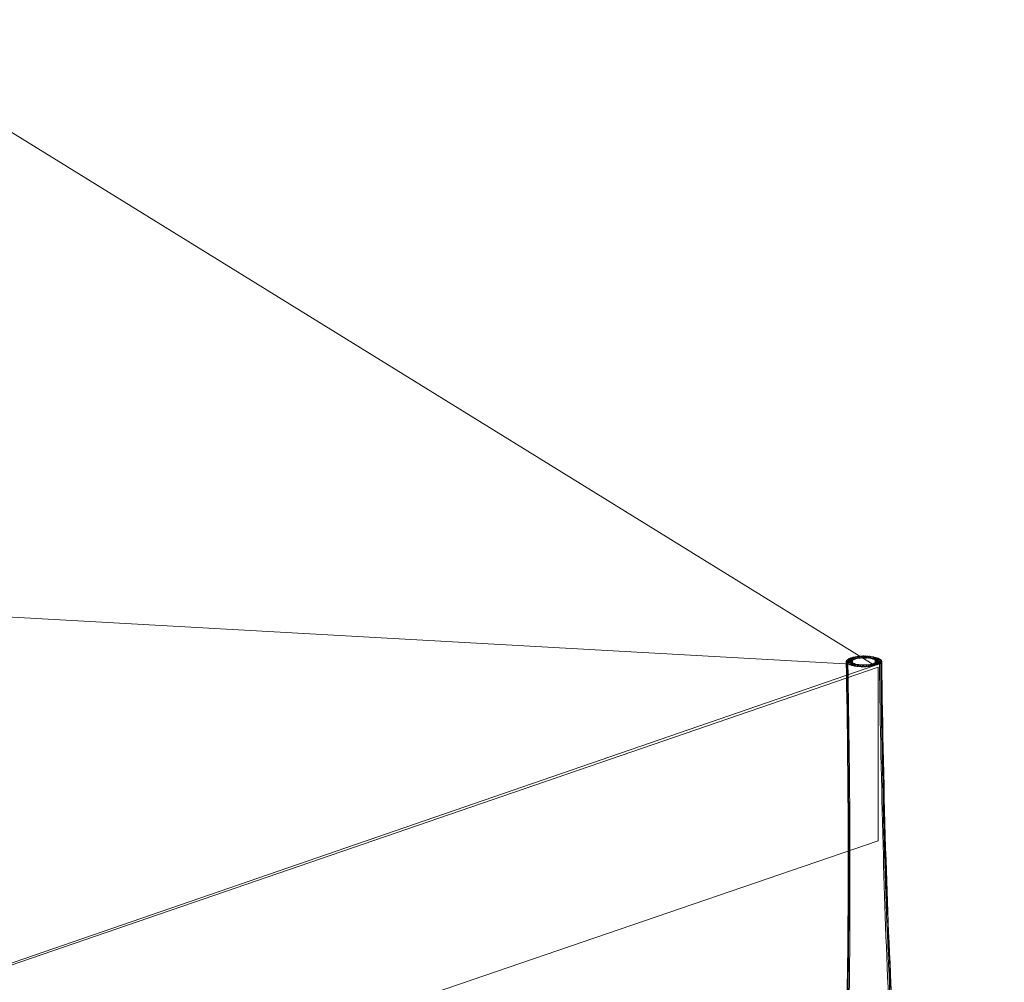
# Model space of a CAD drawing. Units: inches. Extents: x 18 to 168, y 10 to 100.
# Drawn here: x 62 to 77, y 39 to 54 of the extents above; entities that cross this region are included whole.
import ezdxf

# ---------------------------------------------------------------- set-up
doc = ezdxf.new("R2010")
doc.units = ezdxf.units.IN
doc.header["$MEASUREMENT"] = 0
doc.layers.add('Layer 4', color=7, linetype='Continuous')

# ---------------------------------------------------------------- blocks, each defined once
blk = doc.blocks.new('block 27')
at = {"layer": 'Layer 4', "color": 7, "lineweight": 18, "true_color": 0xffffff}
for points, knots in [([(74.734, 43.965), (74.717, 43.942), (74.759, 43.949), (74.776, 43.949), (74.793, 43.949), (74.81, 43.942), (74.824, 43.96), (74.841, 43.983), (74.8, 43.976), (74.782, 43.977), (74.765, 43.977), (74.748, 43.983), (74.734, 43.965)], [0, 0, 0, 0, 1, 1, 1, 2, 2, 2, 3, 3, 3, 4, 4, 4, 4]), ([(74.728, 43.95), (74.723, 43.921), (74.756, 43.936), (74.773, 43.936), (74.791, 43.936), (74.815, 43.923), (74.819, 43.95), (74.825, 43.979), (74.792, 43.965), (74.775, 43.965), (74.757, 43.965), (74.732, 43.978), (74.728, 43.95)], [0, 0, 0, 0, 1, 1, 1, 2, 2, 2, 3, 3, 3, 4, 4, 4, 4]), ([(74.772, 43.992), (74.725, 43.97), (74.817, 43.967), (74.849, 43.978), (74.87, 43.986), (74.836, 43.997), (74.821, 43.998), (74.804, 44), (74.788, 43.997), (74.772, 43.992)], [0, 0, 0, 0, 1, 1, 1, 2, 2, 2, 3, 3, 3, 3]), ([(74.749, 43.979), (74.728, 43.963), (74.768, 43.961), (74.784, 43.96), (74.802, 43.96), (74.818, 43.958), (74.834, 43.969), (74.855, 43.984), (74.814, 43.987), (74.798, 43.988), (74.781, 43.989), (74.765, 43.991), (74.749, 43.979)], [0, 0, 0, 0, 1, 1, 1, 2, 2, 2, 3, 3, 3, 4, 4, 4, 4]), ([(74.73, 43.936), (74.751, 43.887), (74.793, 43.895), (74.82, 43.936), (74.851, 43.983), (74.767, 43.96), (74.734, 43.944)], [0, 0, 0, 0, 1, 1, 1, 2, 2, 2, 2]), ([(74.8, 44.004), (74.757, 43.989), (74.84, 43.978), (74.868, 43.986), (74.886, 43.991), (74.865, 44.006), (74.851, 44.007), (74.834, 44.009), (74.818, 44.008), (74.8, 44.004)], [0, 0, 0, 0, 1, 1, 1, 2, 2, 2, 3, 3, 3, 3]), ([(74.836, 44.013), (74.82, 44.01), (74.827, 43.994), (74.842, 43.991), (74.858, 43.988), (74.875, 43.989), (74.891, 43.992), (74.907, 43.996), (74.901, 44.012), (74.886, 44.015), (74.869, 44.018), (74.853, 44.017), (74.836, 44.013)], [0, 0, 0, 0, 1, 1, 1, 2, 2, 2, 3, 3, 3, 4, 4, 4, 4]), ([(74.877, 44.021), (74.862, 44.02), (74.852, 44.003), (74.868, 43.998), (74.885, 43.994), (74.901, 43.994), (74.918, 43.997), (74.933, 44), (74.943, 44.017), (74.927, 44.02), (74.91, 44.025), (74.894, 44.024), (74.877, 44.021)], [0, 0, 0, 0, 1, 1, 1, 2, 2, 2, 3, 3, 3, 4, 4, 4, 4]), ([(74.932, 44.001), (74.951, 44.001), (75.002, 43.998), (74.978, 44.02), (74.959, 44.035), (74.941, 44.029), (74.92, 44.028)], [0, 0, 0, 0, 1, 1, 1, 2, 2, 2, 2]), ([(74.963, 44.004), (74.983, 44.003), (75.005, 43.989), (75.018, 44.015), (75.034, 44.046), (74.987, 44.032), (74.967, 44.031)], [0, 0, 0, 0, 1, 1, 1, 2, 2, 2, 2]), ([(75.062, 44.03), (75.041, 44.031), (75.019, 44.045), (75.007, 44.018), (74.993, 43.987), (75.038, 44.003), (75.058, 44.004)], [0, 0, 0, 0, 1, 1, 1, 2, 2, 2, 2]), ([(75.108, 44.027), (75.087, 44.028), (75.07, 44.031), (75.05, 44.02), (75.026, 44.007), (75.07, 44), (75.088, 44)], [0, 0, 0, 0, 1, 1, 1, 2, 2, 2, 2]), ([(75.187, 44.012), (75.159, 44.018), (75.075, 44.025), (75.114, 43.996), (75.146, 43.973), (75.169, 43.974), (75.199, 43.997)], [0, 0, 0, 0, 1, 1, 1, 2, 2, 2, 2]), ([(75.15, 44.02), (75.133, 44.023), (75.117, 44.023), (75.1, 44.02), (75.084, 44.016), (75.086, 43.999), (75.101, 43.997), (75.117, 43.994), (75.134, 43.994), (75.151, 43.997), (75.166, 44.001), (75.164, 44.017), (75.15, 44.02)], [0, 0, 0, 0, 1, 1, 1, 2, 2, 2, 3, 3, 3, 4, 4, 4, 4]), ([(75.22, 44.001), (75.203, 44.006), (75.187, 44.007), (75.17, 44.006), (75.155, 44.004), (75.127, 43.989), (75.147, 43.984), (75.177, 43.975), (75.266, 43.984), (75.22, 44.001)], [0, 0, 0, 0, 1, 1, 1, 2, 2, 2, 3, 3, 3, 3]), ([(75.246, 43.989), (75.229, 43.998), (75.213, 43.997), (75.196, 43.996), (75.18, 43.995), (75.143, 43.989), (75.164, 43.976), (75.181, 43.967), (75.196, 43.968), (75.214, 43.969), (75.229, 43.97), (75.268, 43.977), (75.246, 43.989)], [0, 0, 0, 0, 1, 1, 1, 2, 2, 2, 3, 3, 3, 4, 4, 4, 4]), ([(75.27, 43.955), (75.237, 43.968), (75.148, 43.982), (75.187, 43.944), (75.22, 43.913), (75.269, 43.892), (75.277, 43.948)], [0, 0, 0, 0, 1, 1, 1, 2, 2, 2, 2]), ([(75.264, 43.977), (75.249, 43.991), (75.233, 43.986), (75.215, 43.986), (75.199, 43.984), (75.156, 43.986), (75.177, 43.967), (75.192, 43.953), (75.208, 43.957), (75.225, 43.958), (75.242, 43.958), (75.284, 43.957), (75.264, 43.977)], [0, 0, 0, 0, 1, 1, 1, 2, 2, 2, 3, 3, 3, 4, 4, 4, 4]), ([(75.274, 43.963), (75.264, 43.986), (75.245, 43.974), (75.227, 43.974), (75.21, 43.973), (75.172, 43.986), (75.184, 43.958), (75.194, 43.934), (75.213, 43.946), (75.231, 43.947), (75.249, 43.947), (75.287, 43.936), (75.274, 43.963)], [0, 0, 0, 0, 1, 1, 1, 2, 2, 2, 3, 3, 3, 4, 4, 4, 4]), ([(73.258, 30.948), (73.245, 31.012), (73.245, 31.077), (73.256, 31.141), (73.267, 31.207), (73.291, 31.272), (73.326, 31.331), (73.356, 31.385), (73.396, 31.434), (73.441, 31.476), (73.464, 31.497), (73.488, 31.519), (73.514, 31.537), (73.527, 31.546), (73.54, 31.555), (73.553, 31.563), (73.568, 31.572), (73.583, 31.581), (73.598, 31.59), (73.606, 31.595), (73.615, 31.6), (73.622, 31.605), (73.641, 31.618), (73.659, 31.632), (73.676, 31.646), (73.726, 31.69), (73.77, 31.739), (73.809, 31.791), (73.865, 31.869), (73.913, 31.952), (73.954, 32.037), (74.006, 32.142), (74.05, 32.25), (74.088, 32.36), (74.135, 32.494), (74.176, 32.632), (74.212, 32.769), (74.254, 32.932), (74.29, 33.097), (74.322, 33.263), (74.402, 33.669), (74.459, 34.079), (74.505, 34.49), (74.57, 35.066), (74.615, 35.645), (74.649, 36.224), (74.691, 36.933), (74.716, 37.642), (74.733, 38.352), (74.753, 39.219), (74.76, 40.084), (74.76, 40.952), (74.759, 41.946), (74.748, 42.941), (74.729, 43.936)], [0, 0, 0, 0, 1, 1, 1, 2, 2, 2, 3, 3, 3, 4, 4, 4, 5, 5, 5, 6, 6, 6, 7, 7, 7, 8, 8, 8, 9, 9, 9, 10, 10, 10, 11, 11, 11, 12, 12, 12, 13, 13, 13, 14, 14, 14, 15, 15, 15, 16, 16, 16, 17, 17, 17, 18, 18, 18, 18]), ([(73.375, 30.638), (73.334, 30.711), (73.313, 30.793), (73.311, 30.876), (73.31, 30.963), (73.33, 31.05), (73.366, 31.131), (73.395, 31.196), (73.436, 31.258), (73.484, 31.312), (73.508, 31.339), (73.534, 31.365), (73.561, 31.388), (73.574, 31.4), (73.588, 31.41), (73.602, 31.42), (73.607, 31.424), (73.612, 31.428), (73.618, 31.432), (73.629, 31.44), (73.64, 31.448), (73.651, 31.456), (73.66, 31.462), (73.669, 31.469), (73.678, 31.475), (73.699, 31.493), (73.719, 31.511), (73.737, 31.531), (73.792, 31.586), (73.838, 31.649), (73.879, 31.715), (73.939, 31.81), (73.988, 31.912), (74.031, 32.015), (74.084, 32.143), (74.128, 32.274), (74.167, 32.406), (74.209, 32.546), (74.244, 32.687), (74.276, 32.829), (74.314, 32.996), (74.346, 33.163), (74.375, 33.331), (74.446, 33.74), (74.498, 34.15), (74.54, 34.56), (74.599, 35.141), (74.64, 35.725), (74.671, 36.308), (74.709, 37.019), (74.732, 37.732), (74.747, 38.444), (74.765, 39.279), (74.77, 40.115), (74.769, 40.95), (74.768, 41.942), (74.756, 42.933), (74.738, 43.925)], [0, 0, 0, 0, 1, 1, 1, 2, 2, 2, 3, 3, 3, 4, 4, 4, 5, 5, 5, 6, 6, 6, 7, 7, 7, 8, 8, 8, 9, 9, 9, 10, 10, 10, 11, 11, 11, 12, 12, 12, 13, 13, 13, 14, 14, 14, 15, 15, 15, 16, 16, 16, 17, 17, 17, 18, 18, 18, 19, 19, 19, 19]), ([(73.562, 30.391), (73.533, 30.421), (73.509, 30.454), (73.49, 30.49), (73.47, 30.526), (73.456, 30.566), (73.446, 30.607), (73.426, 30.695), (73.43, 30.787), (73.451, 30.876), (73.473, 30.971), (73.516, 31.06), (73.573, 31.142), (73.598, 31.177), (73.625, 31.21), (73.655, 31.241), (73.668, 31.255), (73.682, 31.267), (73.696, 31.28), (73.702, 31.287), (73.709, 31.293), (73.716, 31.298), (73.727, 31.308), (73.739, 31.317), (73.75, 31.327), (73.759, 31.334), (73.767, 31.342), (73.774, 31.349), (73.793, 31.367), (73.811, 31.386), (73.828, 31.406), (73.876, 31.462), (73.916, 31.524), (73.952, 31.587), (74, 31.67), (74.04, 31.757), (74.075, 31.845), (74.119, 31.954), (74.156, 32.063), (74.19, 32.174), (74.237, 32.331), (74.276, 32.491), (74.312, 32.651), (74.354, 32.844), (74.389, 33.038), (74.42, 33.233), (74.456, 33.457), (74.487, 33.683), (74.514, 33.907), (74.545, 34.167), (74.571, 34.427), (74.594, 34.686), (74.644, 35.262), (74.679, 35.839), (74.705, 36.417), (74.738, 37.115), (74.757, 37.812), (74.769, 38.51), (74.784, 39.347), (74.788, 40.184), (74.785, 41.022), (74.782, 41.986), (74.77, 42.95), (74.753, 43.914)], [0, 0, 0, 0, 1, 1, 1, 2, 2, 2, 3, 3, 3, 4, 4, 4, 5, 5, 5, 6, 6, 6, 7, 7, 7, 8, 8, 8, 9, 9, 9, 10, 10, 10, 11, 11, 11, 12, 12, 12, 13, 13, 13, 14, 14, 14, 15, 15, 15, 16, 16, 16, 17, 17, 17, 18, 18, 18, 19, 19, 19, 20, 20, 20, 21, 21, 21, 21]), ([(74.492, 34.452), (74.524, 34.725), (74.551, 34.999), (74.575, 35.271), (74.601, 35.571), (74.622, 35.872), (74.641, 36.172), (74.685, 36.888), (74.712, 37.602), (74.729, 38.318), (74.751, 39.182), (74.759, 40.047), (74.758, 40.912), (74.758, 41.925), (74.746, 42.936), (74.728, 43.949)], [0, 0, 0, 0, 1, 1, 1, 2, 2, 2, 3, 3, 3, 4, 4, 4, 5, 5, 5, 5]), ([(74.74, 43.923), (74.755, 43.908), (74.771, 43.913), (74.789, 43.913), (74.806, 43.914), (74.848, 43.912), (74.828, 43.931), (74.812, 43.946), (74.796, 43.941), (74.779, 43.94), (74.762, 43.94), (74.72, 43.942), (74.74, 43.923)], [0, 0, 0, 0, 1, 1, 1, 2, 2, 2, 3, 3, 3, 4, 4, 4, 4]), ([(74.804, 43.902), (74.822, 43.903), (74.837, 43.926), (74.817, 43.929), (74.792, 43.932), (74.722, 43.93), (74.758, 43.909)], [0, 0, 0, 0, 1, 1, 1, 2, 2, 2, 2]), ([(74.784, 43.897), (74.814, 43.888), (74.903, 43.897), (74.857, 43.915), (74.84, 43.921), (74.824, 43.921), (74.806, 43.919), (74.792, 43.917), (74.763, 43.905), (74.784, 43.897)], [0, 0, 0, 0, 1, 1, 1, 2, 2, 2, 3, 3, 3, 3]), ([(74.816, 43.887), (74.843, 43.881), (74.92, 43.897), (74.878, 43.908), (74.861, 43.913), (74.845, 43.913), (74.828, 43.91), (74.813, 43.907), (74.798, 43.891), (74.816, 43.887)], [0, 0, 0, 0, 1, 1, 1, 2, 2, 2, 3, 3, 3, 3]), ([(74.977, 43.893), (74.957, 43.897), (74.939, 43.897), (74.919, 43.891), (74.898, 43.884), (74.926, 43.868), (74.942, 43.868)], [0, 0, 0, 0, 1, 1, 1, 2, 2, 2, 2]), ([(74.99, 43.866), (75.008, 43.866), (75.026, 43.856), (75.038, 43.878), (75.05, 43.905), (75.011, 43.894), (74.994, 43.894), (74.976, 43.895), (74.957, 43.905), (74.946, 43.882), (74.933, 43.855), (74.973, 43.866), (74.99, 43.866)], [0, 0, 0, 0, 1, 1, 1, 2, 2, 2, 3, 3, 3, 4, 4, 4, 4]), ([(75.038, 43.867), (75.055, 43.868), (75.092, 43.881), (75.068, 43.89), (75.049, 43.897), (75.031, 43.897), (75.01, 43.893)], [0, 0, 0, 0, 1, 1, 1, 2, 2, 2, 2]), ([(75.205, 43.895), (75.223, 43.902), (75.202, 43.915), (75.187, 43.917), (75.17, 43.919), (75.154, 43.919), (75.137, 43.913), (75.093, 43.898), (75.176, 43.887), (75.205, 43.895)], [0, 0, 0, 0, 1, 1, 1, 2, 2, 2, 3, 3, 3, 3]), ([(75.17, 43.885), (75.185, 43.889), (75.179, 43.905), (75.164, 43.908), (75.147, 43.91), (75.131, 43.91), (75.114, 43.907), (75.098, 43.902), (75.104, 43.887), (75.119, 43.884), (75.137, 43.881), (75.153, 43.881), (75.17, 43.885)], [0, 0, 0, 0, 1, 1, 1, 2, 2, 2, 3, 3, 3, 4, 4, 4, 4]), ([(75.234, 43.907), (75.255, 43.916), (75.222, 43.926), (75.206, 43.927), (75.189, 43.929), (75.173, 43.929), (75.157, 43.921), (75.11, 43.899), (75.203, 43.896), (75.234, 43.907)], [0, 0, 0, 0, 1, 1, 1, 2, 2, 2, 3, 3, 3, 3]), ([(75.256, 43.92), (75.277, 43.936), (75.236, 43.938), (75.221, 43.939), (75.203, 43.939), (75.187, 43.941), (75.171, 43.93), (75.15, 43.914), (75.191, 43.912), (75.207, 43.912), (75.225, 43.91), (75.24, 43.908), (75.256, 43.92)], [0, 0, 0, 0, 1, 1, 1, 2, 2, 2, 3, 3, 3, 4, 4, 4, 4]), ([(75.27, 43.934), (75.287, 43.957), (75.246, 43.95), (75.229, 43.95), (75.211, 43.95), (75.194, 43.957), (75.181, 43.939), (75.164, 43.915), (75.205, 43.923), (75.223, 43.923), (75.24, 43.923), (75.257, 43.915), (75.27, 43.934)], [0, 0, 0, 0, 1, 1, 1, 2, 2, 2, 3, 3, 3, 4, 4, 4, 4]), ([(75.241, 43.912), (75.254, 42.978), (75.272, 42.044), (75.297, 41.11), (75.32, 40.272), (75.349, 39.435), (75.388, 38.598), (75.42, 37.9), (75.459, 37.202), (75.51, 36.505), (75.552, 35.928), (75.601, 35.351), (75.665, 34.776), (75.694, 34.507), (75.727, 34.239), (75.765, 33.972), (75.797, 33.741), (75.832, 33.509), (75.873, 33.279), (75.909, 33.078), (75.949, 32.881), (75.994, 32.684), (76.033, 32.517), (76.076, 32.35), (76.126, 32.186), (76.161, 32.071), (76.2, 31.956), (76.245, 31.845), (76.283, 31.753), (76.324, 31.662), (76.372, 31.575), (76.409, 31.509), (76.45, 31.444), (76.499, 31.385), (76.515, 31.365), (76.533, 31.345), (76.552, 31.326), (76.56, 31.318), (76.568, 31.31), (76.576, 31.303), (76.587, 31.292), (76.599, 31.283), (76.61, 31.273), (76.617, 31.267), (76.623, 31.26), (76.63, 31.253), (76.644, 31.24), (76.657, 31.227), (76.67, 31.214), (76.699, 31.181), (76.727, 31.147), (76.75, 31.112), (76.807, 31.029), (76.851, 30.937), (76.874, 30.84), (76.898, 30.745), (76.903, 30.645), (76.879, 30.549), (76.858, 30.466), (76.815, 30.387), (76.747, 30.331)], [0, 0, 0, 0, 1, 1, 1, 2, 2, 2, 3, 3, 3, 4, 4, 4, 5, 5, 5, 6, 6, 6, 7, 7, 7, 8, 8, 8, 9, 9, 9, 10, 10, 10, 11, 11, 11, 12, 12, 12, 13, 13, 13, 14, 14, 14, 15, 15, 15, 16, 16, 16, 17, 17, 17, 18, 18, 18, 19, 19, 19, 20, 20, 20, 20]), ([(75.26, 43.924), (75.273, 42.943), (75.292, 41.961), (75.321, 40.979), (75.346, 40.145), (75.377, 39.313), (75.419, 38.48), (75.455, 37.775), (75.499, 37.073), (75.556, 36.371), (75.602, 35.797), (75.657, 35.223), (75.729, 34.651), (75.781, 34.24), (75.841, 33.83), (75.919, 33.422), (75.951, 33.255), (75.985, 33.088), (76.025, 32.922), (76.059, 32.775), (76.097, 32.63), (76.14, 32.486), (76.183, 32.337), (76.233, 32.19), (76.292, 32.047), (76.339, 31.932), (76.392, 31.819), (76.457, 31.712), (76.5, 31.641), (76.549, 31.572), (76.607, 31.511), (76.626, 31.49), (76.647, 31.47), (76.669, 31.451), (76.678, 31.444), (76.687, 31.437), (76.696, 31.429), (76.708, 31.421), (76.72, 31.413), (76.731, 31.404), (76.737, 31.4), (76.744, 31.395), (76.75, 31.39), (76.764, 31.379), (76.778, 31.367), (76.791, 31.356), (76.819, 31.33), (76.846, 31.303), (76.871, 31.274), (76.921, 31.214), (76.963, 31.147), (76.993, 31.075), (77.03, 30.987), (77.048, 30.891), (77.041, 30.796), (77.038, 30.75), (77.028, 30.706), (77.012, 30.663), (76.998, 30.621), (76.976, 30.581), (76.95, 30.546)], [0, 0, 0, 0, 1, 1, 1, 2, 2, 2, 3, 3, 3, 4, 4, 4, 5, 5, 5, 6, 6, 6, 7, 7, 7, 8, 8, 8, 9, 9, 9, 10, 10, 10, 11, 11, 11, 12, 12, 12, 13, 13, 13, 14, 14, 14, 15, 15, 15, 16, 16, 16, 17, 17, 17, 18, 18, 18, 19, 19, 19, 20, 20, 20, 20]), ([(75.271, 43.936), (75.285, 42.938), (75.305, 41.94), (75.336, 40.942), (75.362, 40.091), (75.395, 39.239), (75.442, 38.389), (75.48, 37.68), (75.527, 36.97), (75.589, 36.262), (75.64, 35.687), (75.701, 35.113), (75.78, 34.542), (75.837, 34.135), (75.903, 33.73), (75.99, 33.328), (76.026, 33.161), (76.066, 32.994), (76.111, 32.828), (76.149, 32.69), (76.191, 32.551), (76.239, 32.416), (76.283, 32.295), (76.331, 32.174), (76.387, 32.059), (76.433, 31.965), (76.483, 31.874), (76.545, 31.789), (76.587, 31.73), (76.634, 31.675), (76.688, 31.627), (76.707, 31.61), (76.726, 31.594), (76.746, 31.581), (76.755, 31.574), (76.764, 31.569), (76.773, 31.563), (76.783, 31.556), (76.794, 31.55), (76.805, 31.543), (76.81, 31.54), (76.815, 31.537), (76.82, 31.534), (76.834, 31.525), (76.848, 31.515), (76.861, 31.506), (76.889, 31.485), (76.915, 31.462), (76.94, 31.438), (76.988, 31.39), (77.03, 31.336), (77.063, 31.276), (77.1, 31.206), (77.125, 31.129), (77.132, 31.049), (77.139, 30.974), (77.13, 30.897), (77.102, 30.824)], [0, 0, 0, 0, 1, 1, 1, 2, 2, 2, 3, 3, 3, 4, 4, 4, 5, 5, 5, 6, 6, 6, 7, 7, 7, 8, 8, 8, 9, 9, 9, 10, 10, 10, 11, 11, 11, 12, 12, 12, 13, 13, 13, 14, 14, 14, 15, 15, 15, 16, 16, 16, 17, 17, 17, 18, 18, 18, 19, 19, 19, 19]), ([(75.277, 43.948), (75.29, 42.925), (75.311, 41.9), (75.343, 40.876), (75.37, 40.027), (75.405, 39.178), (75.453, 38.33), (75.492, 37.623), (75.541, 36.917), (75.606, 36.213), (75.658, 35.642), (75.721, 35.072), (75.805, 34.504), (75.866, 34.093), (75.938, 33.682), (76.033, 33.276), (76.071, 33.113), (76.113, 32.952), (76.162, 32.793), (76.203, 32.658), (76.249, 32.526), (76.302, 32.395), (76.343, 32.294), (76.389, 32.194), (76.442, 32.099), (76.486, 32.021), (76.535, 31.945), (76.593, 31.876), (76.632, 31.829), (76.675, 31.785), (76.725, 31.748), (76.742, 31.736), (76.759, 31.724), (76.777, 31.714), (76.785, 31.708), (76.793, 31.704), (76.801, 31.7), (76.815, 31.692), (76.83, 31.685), (76.845, 31.677), (76.858, 31.67), (76.871, 31.662), (76.884, 31.655), (76.908, 31.639), (76.932, 31.622), (76.956, 31.603), (76.998, 31.567), (77.036, 31.525), (77.068, 31.48), (77.134, 31.385), (77.171, 31.273), (77.167, 31.159)], [0, 0, 0, 0, 1, 1, 1, 2, 2, 2, 3, 3, 3, 4, 4, 4, 5, 5, 5, 6, 6, 6, 7, 7, 7, 8, 8, 8, 9, 9, 9, 10, 10, 10, 11, 11, 11, 12, 12, 12, 13, 13, 13, 14, 14, 14, 15, 15, 15, 16, 16, 16, 17, 17, 17, 17])]:
    blk.add_open_spline(points, degree=3, knots=knots, dxfattribs=at)
for points in [[(74.92, 44.028), (74.901, 44.025), (74.912, 44.001), (74.931, 44.001)], [(74.967, 44.031), (74.949, 44.03), (74.943, 44.005), (74.962, 44.004)], [(75.015, 44.032), (74.996, 44.032), (74.971, 44.008), (74.994, 44.005)], [(74.995, 44.005), (75.006, 44.004), (75.016, 44.004), (75.026, 44.005)], [(75.027, 44.005), (75.048, 44.007), (75.034, 44.031), (75.015, 44.032)], [(75.059, 44.004), (75.078, 44.005), (75.081, 44.029), (75.062, 44.03)], [(75.089, 44), (75.109, 43.998), (75.129, 44.024), (75.108, 44.027)], [(75.2, 43.997), (75.21, 44.005), (75.196, 44.009), (75.187, 44.012)], [(74.734, 43.944), (74.73, 43.943), (74.729, 43.94), (74.73, 43.936)], [(74.734, 43.957), (74.734, 43.958), (74.734, 43.959), (74.734, 43.96)], [(74.758, 43.909), (74.773, 43.903), (74.787, 43.9), (74.804, 43.902)], [(74.915, 43.899), (74.886, 43.91), (74.811, 43.886), (74.854, 43.878)], [(74.819, 43.95), (74.819, 43.948), (74.819, 43.946), (74.819, 43.943)], [(74.821, 43.939), (74.821, 43.937), (74.821, 43.936), (74.821, 43.936)], [(74.825, 43.963), (74.825, 43.952), (74.825, 43.943), (74.825, 43.933)], [(74.854, 43.878), (74.88, 43.873), (74.956, 43.882), (74.916, 43.899)], [(74.945, 43.895), (74.92, 43.902), (74.86, 43.876), (74.896, 43.872)], [(74.896, 43.872), (74.92, 43.869), (74.982, 43.885), (74.946, 43.895)], [(74.942, 43.868), (74.963, 43.866), (75.007, 43.887), (74.978, 43.893)], [(75.009, 43.893), (74.983, 43.889), (75.018, 43.866), (75.038, 43.867)], [(75.042, 43.895), (75.01, 43.887), (75.062, 43.868), (75.084, 43.871)], [(75.073, 43.898), (75.036, 43.885), (75.104, 43.873), (75.129, 43.877)], [(75.084, 43.871), (75.117, 43.874), (75.067, 43.9), (75.043, 43.895)], [(75.129, 43.877), (75.168, 43.883), (75.101, 43.907), (75.074, 43.898)], [(75.175, 43.932), (75.175, 43.944), (75.175, 43.957), (75.174, 43.97)], [(75.184, 43.941), (75.183, 43.947), (75.183, 43.952), (75.183, 43.958)], [(75.185, 43.943), (75.185, 43.944), (75.185, 43.944), (75.185, 43.946)], [(75.266, 43.971), (75.266, 43.97), (75.266, 43.969), (75.266, 43.968)], [(75.277, 43.948), (75.276, 43.952), (75.275, 43.954), (75.271, 43.955)], [(75.275, 43.96), (75.275, 43.957), (75.275, 43.955), (75.275, 43.952)]]:
    blk.add_open_spline(points, degree=3, dxfattribs=at)
blk = doc.blocks.new('block 23')
at = {"layer": 'Layer 4', "color": 7, "lineweight": 18, "true_color": 0xffffff}
for points in [[(19.427, 42.402), (59.013, 53.868), (75.17, 43.885), (31.484, 28.823), (19.427, 42.402)], [(75.17, 43.885), (46.218, 45.511), (59.013, 53.868)], [(31.484, 28.823), (46.218, 45.511), (19.427, 42.402), (19.427, 39.202), (31.252, 26.119), (75.222, 41.174), (75.222, 43.861), (31.484, 28.823), (19.427, 42.402)]]:
    blk.add_lwpolyline(points, dxfattribs=at)
at = {"layer": 'Layer 4'}
blk.add_blockref('block 27', (0, 0), dxfattribs=at)

msp = doc.modelspace()

# ---------------------------------------------------------------- block references
at = {"layer": 'Layer 4'}
msp.add_blockref('block 23', (0, 0), dxfattribs=at)

doc.saveas('drawing.dxf')
